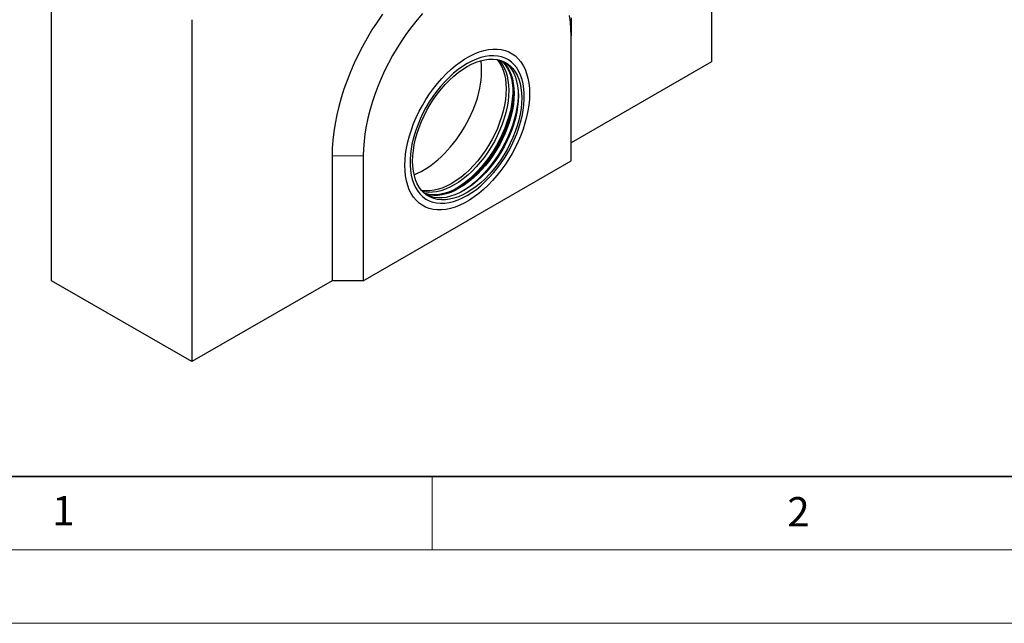
# Model space of a CAD drawing. Units: millimetres. Extents: x 0 to 420, y 0 to 297.
# Drawn here: x 37 to 104, y 0 to 41 of the extents above; entities that cross this region are included whole.
import ezdxf

# ---------------------------------------------------------------- set-up
doc = ezdxf.new("R2010")
doc.units = ezdxf.units.MM
doc.styles.add('SLDTEXTSTYLE0', font='TXT', dxfattribs={"width": 0.605})

msp = doc.modelspace()

# ---------------------------------------------------------------- linework, layer by layer
at = {"color": 7, "linetype": 'Continuous', "lineweight": 25}
for p, q in [((84.0031, 61.4893), (84.0031, 38.2178)), ((39.1018, 23.3183), (39.1018, 46.5899)), ((48.6477, 41.0791), (48.6477, 17.8076)), ((74.4571, 41.199), (74.4571, 39.9744)), ((74.4571, 31.4824), (74.4571, 39.9744)), ((84.0031, 38.2178), (74.4571, 32.707)), ((58.1937, 31.8104), (58.1937, 23.3183)), ((60.315, 31.8104), (60.315, 23.3183)), ((60.315, 23.3183), (74.4571, 31.4824)), ((48.6477, 17.8076), (39.1018, 23.3183)), ((58.1937, 23.3183), (48.6477, 17.8076)), ((60.315, 23.3183), (58.1937, 23.3183))]:
    msp.add_line(p, q, dxfattribs=at)
at = {"color": 8, "linetype": 'Continuous', "lineweight": 18}
msp.add_line((58.1937, 31.8104), (60.315, 31.8104), dxfattribs=at)
at = {"color": 7, "linetype": 'Continuous', "lineweight": 35}
msp.add_line((20, 10), (415, 10), dxfattribs=at)
at = {"color": 7, "linetype": 'Continuous', "lineweight": 18}
for p, q in [((65, 10), (65, 5)), ((15, 5), (415, 5)), ((0, 0), (420, 0))]:
    msp.add_line(p, q, dxfattribs=at)
at = {"color": 7, "linetype": 'Continuous', "lineweight": 25, "flags": 128}
for points in [[(61.6198, 41.4465), (61.2553, 40.9194), (60.9068, 40.3784), (60.5754, 39.8252), (60.262, 39.2615), (59.9678, 38.6892), (59.6935, 38.11), (59.4401, 37.5258), (59.2083, 36.9383), (58.999, 36.3495), (58.8127, 35.7612), (58.65, 35.1752), (58.5115, 34.5934), (58.3975, 34.0176), (58.3086, 33.4496), (58.2448, 32.8912), (58.2065, 32.3443), (58.1937, 31.8104)], [(64.345, 41.5086), (63.9722, 41.0724), (63.6114, 40.6179), (63.2638, 40.1469), (62.9307, 39.661), (62.6132, 39.1618), (62.3125, 38.6511), (62.0296, 38.1308), (61.7656, 37.6025), (61.5213, 37.0683), (61.2976, 36.5299), (61.0952, 35.9893), (60.915, 35.4484), (60.7575, 34.909), (60.6233, 34.3731), (60.5128, 33.8425), (60.4265, 33.3191), (60.3646, 32.8048), (60.3274, 32.3012), (60.315, 31.8104)], [(74.4571, 39.9744), (74.4447, 40.451), (74.4075, 40.9115), (74.3456, 41.3544)], [(69.6982, 39.0486), (69.9637, 38.9855), (70.2141, 38.8907), (70.4479, 38.765), (70.6637, 38.609), (70.8603, 38.4236), (71.0365, 38.21), (71.1913, 37.9693), (71.3238, 37.7031), (71.4331, 37.4127), (71.5187, 37.1001), (71.5801, 36.7669), (71.6168, 36.4152), (71.6287, 36.0471), (71.6157, 35.6645), (71.5779, 35.27), (71.5155, 34.8656), (71.4288, 34.4539), (71.3184, 34.0371), (71.185, 33.6179), (71.0292, 33.1986), (70.8521, 32.7816), (70.6547, 32.3695), (70.438, 31.9647), (70.2035, 31.5695), (69.9524, 31.1863), (69.6862, 30.8172), (69.4066, 30.4645), (69.1151, 30.1303), (68.8134, 29.8164), (68.5034, 29.5248), (68.1868, 29.2572), (67.8655, 29.015), (67.5414, 28.7998), (67.2164, 28.6128), (66.8924, 28.4551), (66.5713, 28.3277), (66.2549, 28.2312), (65.9452, 28.1662), (65.644, 28.1332), (65.353, 28.1323), (65.0739, 28.1635), (64.8084, 28.2267), (64.558, 28.3214), (64.3242, 28.4472), (64.1084, 28.6032), (63.9118, 28.7885), (63.7356, 29.0022), (63.5808, 29.2428), (63.4483, 29.5091), (63.339, 29.7994), (63.2534, 30.1121), (63.192, 30.4452), (63.1553, 30.7969), (63.1434, 31.1651), (63.1564, 31.5476), (63.1942, 31.9422), (63.2566, 32.3466), (63.3433, 32.7583), (63.4537, 33.175), (63.5871, 33.5943), (63.7429, 34.0136), (63.92, 34.4305), (64.1175, 34.8426), (64.3341, 35.2475), (64.5687, 35.6427), (64.8197, 36.0259), (65.0859, 36.395), (65.3655, 36.7476), (65.657, 37.0819), (65.9587, 37.3957), (66.2687, 37.6874), (66.5853, 37.955), (66.9066, 38.1972), (67.2307, 38.4123), (67.5557, 38.5993), (67.8797, 38.757), (68.2008, 38.8845), (68.5172, 38.981), (68.8269, 39.0459), (69.1281, 39.0789), (69.4191, 39.0798), (69.6982, 39.0486)], [(67.3861, 29.1151), (67.699, 29.3103), (68.0099, 29.5334), (68.3168, 29.7829), (68.6176, 30.0572), (68.9104, 30.3545), (69.1934, 30.6729), (69.4646, 31.0103), (69.7224, 31.3645), (69.965, 31.7333), (70.1909, 32.1143), (70.3986, 32.5049), (70.5867, 32.9026), (70.7541, 33.3049), (70.8997, 33.7092), (71.0224, 34.1128), (71.1216, 34.5131), (71.1965, 34.9075), (71.2468, 35.2935), (71.272, 35.6686), (71.272, 36.0302), (71.2468, 36.3762), (71.1965, 36.7041), (71.1216, 37.012), (71.0224, 37.2978), (70.8997, 37.5597), (70.7541, 37.7959), (70.5867, 38.0049), (70.3986, 38.1855), (70.1909, 38.3363), (69.965, 38.4564), (69.7224, 38.5451), (69.4646, 38.6018), (69.1934, 38.626), (68.9104, 38.6177), (68.6176, 38.5769), (68.3168, 38.5039), (68.0099, 38.399), (67.699, 38.2632), (67.3861, 38.0971), (67.0731, 37.9018), (66.7622, 37.6788), (66.4553, 37.4293), (66.1545, 37.155), (65.8617, 36.8577), (65.5787, 36.5393), (65.3075, 36.2019), (65.0497, 35.8476), (64.8071, 35.4788), (64.5812, 35.0979), (64.3735, 34.7073), (64.1854, 34.3095), (64.018, 33.9072), (63.8725, 33.503), (63.7497, 33.0994), (63.6505, 32.6991), (63.5756, 32.3046), (63.5253, 31.9187), (63.5001, 31.5436), (63.5001, 31.1819), (63.5253, 30.836), (63.5756, 30.508), (63.6505, 30.2001), (63.7497, 29.9143), (63.8725, 29.6525), (64.018, 29.4163), (64.1854, 29.2072), (64.3735, 29.0267), (64.5812, 28.8759), (64.8071, 28.7557), (65.0497, 28.6671), (65.3075, 28.6104), (65.5787, 28.5862), (65.8617, 28.5945), (66.1545, 28.6353), (66.4553, 28.7083), (66.7622, 28.8131), (67.0731, 28.949), (67.3861, 29.1151)], [(69.4092, 38.3683), (69.6593, 38.3075), (69.8939, 38.2146), (70.1114, 38.0902), (70.3102, 37.9351), (70.4891, 37.7505), (70.6468, 37.5376), (70.7822, 37.2978), (70.8944, 37.0329), (70.9826, 36.7445), (71.0463, 36.4346), (71.085, 36.1055), (71.0984, 35.7592), (71.0864, 35.3983), (71.0492, 35.0251), (70.9869, 34.6422), (70.9, 34.2523), (70.7892, 33.8579), (70.6551, 33.4618), (70.4986, 33.0667), (70.3209, 32.6753), (70.1232, 32.2902), (69.9067, 31.9141), (69.6731, 31.5496), (69.4238, 31.1992), (69.1606, 30.8651), (68.8853, 30.5498), (68.5997, 30.2554), (68.3058, 29.9839), (68.0057, 29.7371), (67.7013, 29.5167), (67.3948, 29.3243), (67.0882, 29.1611), (66.7836, 29.0283), (66.4832, 28.9267), (66.1889, 28.8572), (65.9028, 28.82), (65.6269, 28.8156), (65.3629, 28.8439), (65.1128, 28.9047), (64.8782, 28.9976), (64.6607, 29.122), (64.4619, 29.277), (64.283, 29.4616), (64.1253, 29.6745), (63.9899, 29.9143), (63.8777, 30.1793), (63.7895, 30.4677), (63.7258, 30.7776), (63.6872, 31.1067), (63.6738, 31.4529), (63.6857, 31.8139), (63.7229, 32.1871), (63.7852, 32.5699), (63.8721, 32.9599), (63.9829, 33.3543), (64.117, 33.7504), (64.2735, 34.1455), (64.4512, 34.5369), (64.6489, 34.9219), (64.8654, 35.298), (65.099, 35.6625), (65.3483, 36.013), (65.6115, 36.347), (65.8869, 36.6623), (66.1724, 36.9568), (66.4663, 37.2283), (66.7664, 37.4751), (67.0708, 37.6954), (67.3773, 37.8879), (67.6839, 38.0511), (67.9885, 38.1839), (68.2889, 38.2854), (68.5832, 38.355), (68.8693, 38.3921), (69.1452, 38.3966), (69.4092, 38.3683)], [(69.4264, 38.3652), (69.4284, 38.3628), (69.5861, 38.1499), (69.7215, 37.9101), (69.8337, 37.6452), (69.922, 37.3568), (69.9856, 37.0469), (70.0243, 36.7178), (70.0377, 36.3715), (70.0257, 36.0106), (69.9885, 35.6374), (69.9262, 35.2545), (69.8394, 34.8646), (69.7285, 34.4702), (69.5944, 34.0741), (69.438, 33.679), (69.2603, 33.2876), (69.0625, 32.9025), (68.8461, 32.5265), (68.6124, 32.1619), (68.3631, 31.8115), (68.0999, 31.4774), (67.8246, 31.1621), (67.539, 30.8677), (67.2452, 30.5962), (66.945, 30.3494), (66.6406, 30.129), (66.3341, 29.9366), (66.0275, 29.7734), (65.723, 29.6406), (65.4225, 29.5391), (65.1283, 29.4695), (64.8422, 29.4323), (64.5662, 29.4279), (64.3023, 29.4562), (64.2851, 29.4592)], [(69.5314, 38.3431), (69.6052, 38.2608), (69.7629, 38.0479), (69.8983, 37.8081), (70.0105, 37.5431), (70.0987, 37.2547), (70.1624, 36.9449), (70.2011, 36.6157), (70.2145, 36.2695), (70.2025, 35.9085), (70.1653, 35.5353), (70.103, 35.1525), (70.0162, 34.7625), (69.9053, 34.3681), (69.7712, 33.9721), (69.6148, 33.577), (69.4371, 33.1855), (69.2393, 32.8005), (69.0229, 32.4244), (68.7892, 32.0599), (68.5399, 31.7094), (68.2767, 31.3754), (68.0014, 31.0601), (67.7158, 30.7657), (67.4219, 30.4941), (67.1218, 30.2473), (66.8174, 30.027), (66.5109, 29.8345), (66.2043, 29.6714), (65.8997, 29.5385), (65.5993, 29.437), (65.305, 29.3674), (65.0189, 29.3303), (64.743, 29.3258), (64.479, 29.3541), (64.3568, 29.3793)], [(69.6981, 38.2947), (69.7182, 38.2769), (69.8971, 38.0923), (70.0548, 37.8794), (70.1902, 37.6396), (70.3024, 37.3746), (70.3906, 37.0862), (70.4543, 36.7764), (70.493, 36.4472), (70.5064, 36.101), (70.4944, 35.74), (70.4572, 35.3668), (70.3949, 34.984), (70.308, 34.594), (70.1972, 34.1996), (70.0631, 33.8036), (69.9066, 33.4084), (69.7289, 33.017), (69.5312, 32.632), (69.3147, 32.2559), (69.0811, 31.8914), (68.8318, 31.5409), (68.5686, 31.2069), (68.2933, 30.8916), (68.0077, 30.5972), (67.7138, 30.3256), (67.4137, 30.0788), (67.1093, 29.8585), (66.8028, 29.666), (66.4962, 29.5029), (66.1916, 29.37), (65.8912, 29.2685), (65.5969, 29.1989), (65.3108, 29.1618), (65.0349, 29.1573), (64.7709, 29.1856), (64.5208, 29.2464), (64.482, 29.2592)], [(69.7372, 38.2808), (69.7889, 38.2361), (69.9678, 38.0515), (70.1255, 37.8385), (70.2609, 37.5988), (70.3731, 37.3338), (70.4613, 37.0454), (70.525, 36.7355), (70.5637, 36.4064), (70.5771, 36.0602), (70.5651, 35.6992), (70.5279, 35.326), (70.4656, 34.9431), (70.3788, 34.5532), (70.2679, 34.1588), (70.1338, 33.7627), (69.9773, 33.3676), (69.7996, 32.9762), (69.6019, 32.5911), (69.3855, 32.2151), (69.1518, 31.8506), (68.9025, 31.5001), (68.6393, 31.1661), (68.364, 30.8508), (68.0784, 30.5563), (67.7845, 30.2848), (67.4844, 30.038), (67.18, 29.8177), (66.8735, 29.6252), (66.5669, 29.462), (66.2623, 29.3292), (65.9619, 29.2277), (65.6676, 29.1581), (65.3815, 29.121), (65.1056, 29.1165), (64.8416, 29.1448), (64.5915, 29.2056), (64.5136, 29.2323)], [(69.8936, 38.2147), (70.0808, 38.0676), (70.2597, 37.883), (70.4174, 37.67), (70.5528, 37.4303), (70.665, 37.1653), (70.7532, 36.8769), (70.8169, 36.567), (70.8556, 36.2379), (70.869, 35.8916), (70.857, 35.5307), (70.8198, 35.1575), (70.7575, 34.7746), (70.6706, 34.3847), (70.5598, 33.9903), (70.4257, 33.5942), (70.2692, 33.1991), (70.0915, 32.8077), (69.8938, 32.4226), (69.6773, 32.0466), (69.4437, 31.6821), (69.1944, 31.3316), (68.9312, 30.9976), (68.6559, 30.6823), (68.3703, 30.3878), (68.0764, 30.1163), (67.7763, 29.8695), (67.4719, 29.6491), (67.1654, 29.4567), (66.8588, 29.2935), (66.5542, 29.1607), (66.2538, 29.0592), (65.9595, 28.9896), (65.6734, 28.9525), (65.3975, 28.948), (65.1335, 28.9763), (64.8834, 29.0371), (64.6491, 29.1299)], [(70.4837, 36.5511), (70.4886, 36.4208), (70.4847, 36.0575), (70.4556, 35.6812), (70.4016, 35.2944), (70.323, 34.8995), (70.2203, 34.4992), (70.0941, 34.096), (69.9454, 33.6925), (69.775, 33.2914), (69.584, 32.8952), (69.3738, 32.5066), (69.1456, 32.128), (68.9009, 31.7619), (68.6414, 31.4107), (68.3687, 31.0766), (68.0845, 30.7619), (67.7908, 30.4685), (67.4894, 30.1984), (67.1822, 29.9533), (66.8714, 29.7348), (66.5588, 29.5443), (66.3848, 29.4509)], [(70.8635, 36.1113), (70.8582, 35.8419), (70.8291, 35.4656), (70.7751, 35.0788), (70.6965, 34.6839), (70.5938, 34.2836), (70.4676, 33.8804), (70.3189, 33.4769), (70.1485, 33.0758), (69.9575, 32.6796), (69.7472, 32.291), (69.519, 31.9124), (69.2744, 31.5463), (69.0149, 31.1951), (68.7421, 30.861), (68.458, 30.5463), (68.1642, 30.2529), (67.8628, 29.9828), (67.5557, 29.7377), (67.2449, 29.5192), (66.9556, 29.3419)]]:
    msp.add_lwpolyline(points, dxfattribs=at)
at = {"color": 7, "linetype": 'Continuous', "lineweight": 25}
msp.add_ellipse((64.4822, 35.2825), major_axis=(2.8254, 4.7194), ratio=0.566494, start_param=3.7718222, end_param=5.6883431, dxfattribs=at)

# ---------------------------------------------------------------- texts
at = {"color": 7, "linetype": 'Continuous', "lineweight": 18, "char_height": 2, "attachment_point": 2, "style": 'SLDTEXTSTYLE0'}
for s, insert in [('1', (39.9009, 8.6623)), ('2', (89.9334, 8.5904))]:
    msp.add_mtext(s, dxfattribs=dict(at, insert=insert))

doc.saveas('drawing.dxf')
